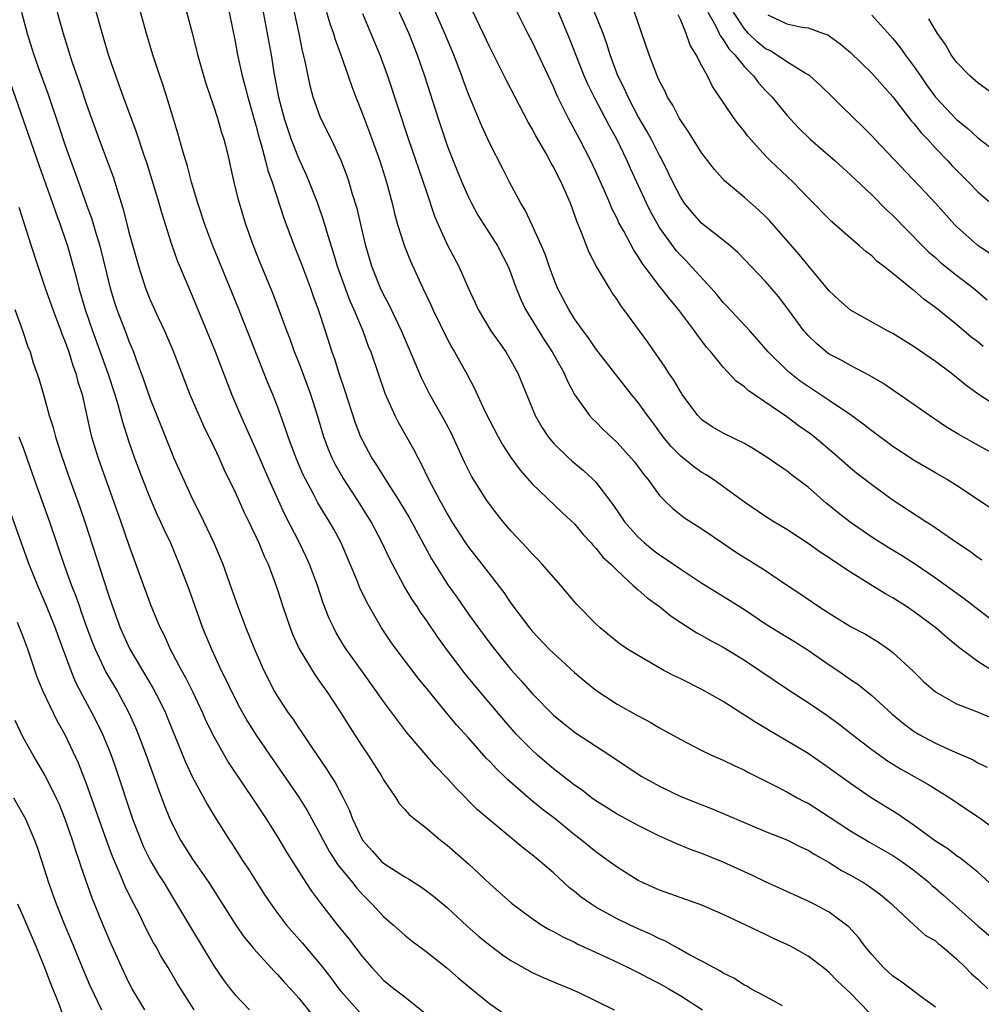
# Model space of a CAD drawing. Units: inches. Extents: x 2568000 to 2571000, y 1545000 to 1548000.
# Drawn here: x 2568049 to 2568139, y 1546090 to 1546182 of the extents above; entities that cross this region are included whole.
import ezdxf

# ---------------------------------------------------------------- set-up
doc = ezdxf.new("R2010")
doc.units = ezdxf.units.IN
doc.header["$MEASUREMENT"] = 0
doc.layers.add('LD25681545_2ft', color=31, linetype='Continuous')

msp = doc.modelspace()

# ---------------------------------------------------------------- linework, layer by layer
at = {"layer": 'LD25681545_2ft'}
for points, elevation in [([(2568128.772, 1546088.772), (2568127, 1546090.575), (2568125.761, 1546091.76), (2568125, 1546092.547), (2568124.421, 1546093), (2568123, 1546094.058), (2568121.347, 1546095), (2568121, 1546095.179), (2568119.75, 1546095.75), (2568119, 1546096.112), (2568118.383, 1546096.383), (2568117.132, 1546097), (2568115, 1546097.986), (2568113, 1546098.865), (2568109, 1546100.297), (2568107.394, 1546101), (2568107, 1546101.187), (2568105, 1546102.442), (2568104.262, 1546103), (2568103, 1546103.896), (2568101.663, 1546105), (2568101, 1546105.505), (2568099.158, 1546107), (2568097.933, 1546107.933), (2568096.842, 1546108.842), (2568094.695, 1546110.695), (2568094.398, 1546111), (2568093.675, 1546111.675), (2568093, 1546112.412), (2568092.704, 1546112.704), (2568091, 1546114.638), (2568089.878, 1546115.878), (2568088.971, 1546116.971), (2568087.164, 1546119.164), (2568086.271, 1546120.272), (2568084.187, 1546123), (2568083.696, 1546123.696), (2568082.812, 1546125), (2568081.413, 1546127.413), (2568080.77, 1546128.771), (2568080.471, 1546129.529), (2568079.857, 1546131), (2568078.986, 1546133), (2568078.295, 1546134.295), (2568077.892, 1546135), (2568077.544, 1546135.544), (2568076.793, 1546136.793), (2568076.353, 1546137.647), (2568075.627, 1546139), (2568075.422, 1546139.422), (2568074.825, 1546140.825), (2568074.6, 1546141.401), (2568074.01, 1546143), (2568073.767, 1546143.767), (2568073, 1546145.845), (2568072.551, 1546147), (2568072.1, 1546148.1), (2568069.255, 1546155.255), (2568066.904, 1546161), (2568066.166, 1546163), (2568065.501, 1546165), (2568064.892, 1546167), (2568064.506, 1546168.506), (2568064.078, 1546169.923), (2568063.621, 1546171.621), (2568062.68, 1546174.68), (2568062.566, 1546175), (2568062.193, 1546176.193), (2568061.903, 1546177), (2568061.257, 1546179), (2568060.656, 1546181), (2568059.543, 1546185)], 7514), ([(2568083.581, 1546185), (2568085.372, 1546181), (2568086.175, 1546179), (2568086.863, 1546177), (2568088.14, 1546173), (2568088.799, 1546171), (2568089, 1546170.437), (2568089.557, 1546169), (2568090.377, 1546167), (2568091, 1546165.573), (2568091.284, 1546165), (2568091.89, 1546163.89), (2568092.437, 1546163), (2568093.724, 1546161), (2568094.762, 1546159), (2568095, 1546158.404), (2568095.498, 1546157), (2568095.926, 1546155.926), (2568096.374, 1546155), (2568098.136, 1546152.136), (2568098.885, 1546151), (2568100.01, 1546149), (2568100.297, 1546148.297), (2568101, 1546146.998), (2568102.412, 1546145), (2568102.692, 1546144.692), (2568103, 1546144.401), (2568103.695, 1546143.695), (2568105, 1546142.466), (2568106.336, 1546141), (2568106.638, 1546140.638), (2568107.482, 1546139.482), (2568107.911, 1546139), (2568109, 1546137.48), (2568109.473, 1546137), (2568110.256, 1546136.256), (2568111.372, 1546135.372), (2568113, 1546134.343), (2568114.939, 1546133), (2568116.175, 1546132.175), (2568119, 1546130.396), (2568120.867, 1546129.132), (2568122.236, 1546128.236), (2568124.029, 1546127), (2568125, 1546126.373), (2568127, 1546125.146), (2568128.409, 1546124.409), (2568129.648, 1546123.648), (2568130.597, 1546123), (2568131, 1546122.695), (2568132.908, 1546120.908), (2568133.927, 1546119.927), (2568135, 1546118.963), (2568137, 1546117.853), (2568138.883, 1546117.117), (2568140.448, 1546116.448)], 7528), ([(2568141.219, 1546141), (2568139, 1546142.205), (2568137.223, 1546143.223), (2568135.97, 1546143.97), (2568134.442, 1546145), (2568133, 1546146.028), (2568130.048, 1546148.048), (2568129, 1546148.656), (2568128.793, 1546148.793), (2568127, 1546149.706), (2568126.178, 1546150.178), (2568125, 1546150.79), (2568124.711, 1546151), (2568123.783, 1546151.782), (2568123, 1546152.549), (2568122.784, 1546152.784), (2568122.61, 1546153), (2568121, 1546155.191), (2568120.209, 1546156.209), (2568119, 1546157.636), (2568116.37, 1546160.37), (2568115.649, 1546161), (2568115, 1546161.529), (2568113, 1546163.094), (2568112.101, 1546164.101), (2568111.369, 1546165), (2568111, 1546165.549), (2568110.262, 1546167), (2568109.856, 1546167.856), (2568109.182, 1546169.182), (2568109, 1546169.493), (2568108.241, 1546171), (2568107.81, 1546171.81), (2568107, 1546173.19), (2568106.04, 1546175), (2568105.73, 1546175.73), (2568105.078, 1546177), (2568104.347, 1546179), (2568104.035, 1546180.035), (2568103.683, 1546181), (2568102.355, 1546184.355)], 7538), ([(2568141, 1546145.744), (2568139.029, 1546147.029), (2568137.872, 1546147.872), (2568137, 1546148.602), (2568136.49, 1546149), (2568135, 1546150.096), (2568133, 1546151.471), (2568131, 1546152.728), (2568130.482, 1546153), (2568127, 1546154.926), (2568125.897, 1546155.897), (2568125, 1546156.759), (2568123, 1546159.147), (2568122.165, 1546160.165), (2568119.38, 1546163.38), (2568119, 1546163.77), (2568118.366, 1546164.366), (2568117, 1546165.549), (2568115.117, 1546167.116), (2568114.172, 1546168.172), (2568113, 1546169.731), (2568111.736, 1546171.736), (2568111, 1546172.793), (2568110.878, 1546173), (2568110.247, 1546174.247), (2568109.763, 1546175), (2568109.522, 1546175.522), (2568109, 1546176.522), (2568108.86, 1546176.86), (2568108.785, 1546177), (2568108.644, 1546177.355), (2568108.04, 1546179), (2568106.235, 1546184.235)], 7540), ([(2568120.605, 1546089.395), (2568119, 1546090.276), (2568117.623, 1546091), (2568117.231, 1546091.231), (2568117, 1546091.342), (2568116.003, 1546092.003), (2568115, 1546092.478), (2568114.691, 1546092.691), (2568114.079, 1546093), (2568113, 1546093.595), (2568111.762, 1546094.238), (2568110.796, 1546094.796), (2568110.386, 1546095), (2568109.509, 1546095.509), (2568109, 1546095.713), (2568108.153, 1546096.153), (2568107, 1546096.648), (2568106.24, 1546097), (2568105, 1546097.604), (2568103, 1546098.703), (2568102.521, 1546099), (2568101.633, 1546099.633), (2568101, 1546100.159), (2568100.525, 1546100.525), (2568099, 1546101.914), (2568097.766, 1546103), (2568097, 1546103.632), (2568096.228, 1546104.228), (2568093, 1546106.885), (2568091.864, 1546107.864), (2568089.862, 1546109.862), (2568089, 1546110.848), (2568087.939, 1546111.94), (2568085.172, 1546115.172), (2568084.295, 1546116.295), (2568083, 1546118.054), (2568082.347, 1546119), (2568081, 1546120.846), (2568079.473, 1546123), (2568079.289, 1546123.288), (2568078.537, 1546124.537), (2568078.296, 1546125), (2568077.881, 1546125.881), (2568077.321, 1546127.321), (2568076.765, 1546129), (2568076.032, 1546131), (2568075.709, 1546131.709), (2568075.09, 1546133), (2568073.695, 1546135.695), (2568072.193, 1546139), (2568071, 1546141.777), (2568069.541, 1546145), (2568068.706, 1546147), (2568067.164, 1546151), (2568066.356, 1546153), (2568065, 1546156.263), (2568064.67, 1546157), (2568063.569, 1546159.569), (2568063, 1546161.201), (2568062.092, 1546164.092), (2568061.84, 1546165), (2568061.184, 1546167.184), (2568060.708, 1546168.709), (2568060.397, 1546169.603), (2568059.709, 1546171.71), (2568058.48, 1546175), (2568057.757, 1546177), (2568057.082, 1546179), (2568056.619, 1546180.619), (2568056.274, 1546181.726), (2568055.722, 1546183.722)], 7512), ([(2568139.38, 1546131.38), (2568139, 1546131.622), (2568138.217, 1546132.217), (2568137.032, 1546133), (2568134.662, 1546134.662), (2568134.101, 1546135), (2568131.029, 1546137), (2568129, 1546138.487), (2568127.576, 1546139.576), (2568127, 1546140.042), (2568125.431, 1546141.431), (2568123.584, 1546143), (2568123.257, 1546143.257), (2568122.083, 1546144.083), (2568121, 1546144.885), (2568117.363, 1546147.363), (2568117, 1546147.709), (2568116.238, 1546148.238), (2568115, 1546149.572), (2568113.834, 1546151), (2568113.443, 1546151.443), (2568113, 1546152.044), (2568112.58, 1546152.58), (2568112.31, 1546153), (2568110.801, 1546155), (2568109.963, 1546155.964), (2568109, 1546157.206), (2568107.369, 1546159.369), (2568107, 1546159.999), (2568106.59, 1546160.59), (2568105.638, 1546162.363), (2568105.175, 1546163.175), (2568105, 1546163.561), (2568104.512, 1546164.512), (2568104.323, 1546165), (2568103.82, 1546166.18), (2568103, 1546167.991), (2568102.519, 1546169), (2568101.493, 1546171), (2568100.416, 1546173), (2568099.862, 1546174.138), (2568099.418, 1546175), (2568099.283, 1546175.282), (2568099, 1546175.96), (2568097, 1546180.232), (2568096.597, 1546181), (2568095.398, 1546183.398)], 7534), ([(2568048.882, 1546183), (2568049.408, 1546181), (2568050.049, 1546179), (2568050.603, 1546177.397), (2568051.342, 1546175.342), (2568052.365, 1546172.365), (2568053, 1546170.448), (2568054.232, 1546167), (2568054.445, 1546166.446), (2568055, 1546164.856), (2568055.502, 1546163.502), (2568055.905, 1546162.095), (2568056.249, 1546161), (2568057.23, 1546157), (2568057.645, 1546155.645), (2568057.862, 1546155), (2568058.733, 1546152.733), (2568059, 1546152), (2568059.415, 1546151), (2568059.641, 1546150.359), (2568060.388, 1546148.387), (2568061, 1546146.592), (2568063, 1546141.563), (2568063.247, 1546141), (2568065, 1546137.113), (2568065.711, 1546135.711), (2568066.993, 1546133), (2568067.596, 1546131.596), (2568067.835, 1546131), (2568068.671, 1546128.671), (2568069.25, 1546127), (2568070.019, 1546125), (2568070.849, 1546123), (2568071.724, 1546121), (2568072.723, 1546119), (2568073, 1546118.534), (2568074.013, 1546117), (2568074.431, 1546116.431), (2568075, 1546115.556), (2568075.235, 1546115.235), (2568076.165, 1546113.835), (2568077.664, 1546111.664), (2568078.064, 1546111), (2568078.434, 1546110.434), (2568079.196, 1546109), (2568079.784, 1546107.784), (2568080.076, 1546107), (2568081.007, 1546105), (2568081.964, 1546103.964), (2568082.815, 1546103), (2568083, 1546102.827), (2568085, 1546101.534), (2568085.35, 1546101.35), (2568085.875, 1546101), (2568086.57, 1546100.57), (2568087.718, 1546099.718), (2568089, 1546098.645), (2568090.89, 1546096.89), (2568091.958, 1546095.958), (2568093, 1546095.109), (2568094.212, 1546094.212), (2568095, 1546093.67), (2568097, 1546092.533), (2568098.047, 1546092.046), (2568099, 1546091.655), (2568099.452, 1546091.452), (2568100.605, 1546091), (2568101.334, 1546090.665), (2568104.723, 1546089)], 7508), ([(2568052.24, 1546183), (2568052.791, 1546181), (2568053.629, 1546178.371), (2568054.334, 1546176.334), (2568055, 1546174.296), (2568056.187, 1546171), (2568057.504, 1546167.504), (2568057.669, 1546167), (2568057.943, 1546166.057), (2568058.453, 1546164.452), (2568059, 1546162.283), (2568059.926, 1546159), (2568060.562, 1546157), (2568060.684, 1546156.684), (2568061, 1546155.9), (2568061.762, 1546154.239), (2568062.356, 1546153), (2568062.551, 1546152.551), (2568063.19, 1546151), (2568064.754, 1546147), (2568066.033, 1546144.033), (2568067, 1546142.046), (2568067.493, 1546141), (2568067.954, 1546139.953), (2568069, 1546137.789), (2568069.87, 1546135.87), (2568070.306, 1546135), (2568070.52, 1546134.52), (2568071, 1546133.556), (2568071.254, 1546133), (2568071.748, 1546131.748), (2568072.107, 1546131), (2568072.789, 1546129.212), (2568073, 1546128.591), (2568073.496, 1546127), (2568074.182, 1546125), (2568074.416, 1546124.416), (2568075.04, 1546123.04), (2568076.542, 1546120.542), (2568077, 1546119.93), (2568077.374, 1546119.374), (2568077.651, 1546119), (2568078.178, 1546118.178), (2568078.977, 1546117), (2568079.741, 1546115.741), (2568081, 1546113.801), (2568081.547, 1546113), (2568082.827, 1546111), (2568083, 1546110.682), (2568084.138, 1546109), (2568084.469, 1546108.469), (2568085, 1546107.882), (2568085.407, 1546107.407), (2568085.901, 1546107), (2568087, 1546106.15), (2568088.37, 1546105), (2568089, 1546104.519), (2568091, 1546102.779), (2568093, 1546100.898), (2568095.055, 1546099.055), (2568097, 1546097.623), (2568097.914, 1546097), (2568098.59, 1546096.59), (2568099, 1546096.388), (2568099.88, 1546095.88), (2568101, 1546095.375), (2568101.244, 1546095.244), (2568104.069, 1546093.931), (2568106.045, 1546093), (2568107, 1546092.532), (2568107.998, 1546091.998), (2568109, 1546091.51), (2568109.891, 1546091), (2568111, 1546090.337), (2568113.057, 1546089)], 7510), ([(2568135, 1546089.28), (2568133.999, 1546090.001), (2568131.721, 1546091.722), (2568131, 1546092.175), (2568130.113, 1546093), (2568129, 1546094.215), (2568128.353, 1546095), (2568127.79, 1546095.79), (2568126.831, 1546096.831), (2568126.625, 1546097), (2568125, 1546098.21), (2568123.52, 1546099), (2568123, 1546099.258), (2568119, 1546101.076), (2568117.699, 1546101.699), (2568115, 1546102.942), (2568113, 1546103.744), (2568112.072, 1546104.072), (2568110.646, 1546104.646), (2568109, 1546105.377), (2568107, 1546106.369), (2568105, 1546107.454), (2568104.061, 1546108.061), (2568103, 1546108.713), (2568102.605, 1546109), (2568101.7, 1546109.7), (2568101, 1546110.169), (2568099.415, 1546111.415), (2568099, 1546111.718), (2568097.514, 1546113), (2568097, 1546113.468), (2568095.504, 1546115), (2568094.323, 1546116.323), (2568092.057, 1546119), (2568090.682, 1546120.682), (2568088.933, 1546123), (2568088.116, 1546124.116), (2568087, 1546125.77), (2568086.486, 1546126.486), (2568086.163, 1546127), (2568085.686, 1546127.686), (2568084.94, 1546128.94), (2568083.547, 1546131.547), (2568082.873, 1546133), (2568081.835, 1546135), (2568080.587, 1546137), (2568079.156, 1546139.156), (2568078.422, 1546140.422), (2568078.143, 1546141), (2568077.801, 1546141.801), (2568077.357, 1546143), (2568076.765, 1546145), (2568076.129, 1546147), (2568075.829, 1546147.829), (2568075, 1546150.046), (2568074.619, 1546151), (2568074.192, 1546152.192), (2568073.873, 1546153), (2568072.548, 1546156.548), (2568071.383, 1546159.383), (2568070.745, 1546161), (2568070.03, 1546163), (2568069.318, 1546165.318), (2568068.914, 1546167), (2568068.309, 1546169.692), (2568067.98, 1546171), (2568067.738, 1546171.738), (2568067.382, 1546173), (2568067, 1546174.16), (2568066.268, 1546176.268), (2568066.05, 1546177), (2568065.507, 1546179), (2568065.415, 1546179.415), (2568065, 1546181.038), (2568064.464, 1546183)], 7516), ([(2568068.431, 1546183), (2568069, 1546180.243), (2568069.227, 1546179), (2568069.676, 1546177), (2568069.97, 1546175.969), (2568070.209, 1546175), (2568071, 1546172.228), (2568071.25, 1546171.25), (2568071.473, 1546170.527), (2568071.873, 1546169), (2568072.092, 1546168.092), (2568072.491, 1546167), (2568073.591, 1546163.591), (2568074.563, 1546161), (2568075.264, 1546159.264), (2568076.106, 1546157), (2568076.332, 1546156.332), (2568076.845, 1546155), (2568077.506, 1546153), (2568078.131, 1546151), (2568078.362, 1546150.362), (2568078.769, 1546149), (2568079.337, 1546147.337), (2568080.317, 1546144.317), (2568080.828, 1546143), (2568081, 1546142.64), (2568081.898, 1546141), (2568082.342, 1546140.342), (2568083.417, 1546138.582), (2568084.442, 1546137), (2568085.404, 1546135.404), (2568087.507, 1546131.507), (2568087.818, 1546131), (2568089.062, 1546129.062), (2568089.897, 1546127.897), (2568091, 1546126.305), (2568091.938, 1546125), (2568093, 1546123.568), (2568093.439, 1546123), (2568095, 1546121.083), (2568095.99, 1546119.99), (2568097, 1546118.822), (2568099, 1546116.785), (2568099.981, 1546115.981), (2568101.099, 1546115.099), (2568104.311, 1546113), (2568107, 1546111.211), (2568107.343, 1546111), (2568109, 1546110.08), (2568111, 1546109.118), (2568113, 1546108.316), (2568113.962, 1546107.962), (2568119, 1546105.816), (2568121, 1546105.019), (2568122.35, 1546104.351), (2568123, 1546104.054), (2568123.638, 1546103.638), (2568125, 1546102.895), (2568126.158, 1546102.158), (2568127, 1546101.711), (2568128.231, 1546101), (2568128.7, 1546100.7), (2568129.85, 1546099.85), (2568130.869, 1546099), (2568131, 1546098.861), (2568132.997, 1546096.997), (2568134.049, 1546096.049), (2568135, 1546095.503), (2568135.261, 1546095.26), (2568135.613, 1546095), (2568137, 1546093.813), (2568137.851, 1546093), (2568138.408, 1546092.408), (2568139, 1546091.902), (2568139.949, 1546091)], 7518), ([(2568071.637, 1546183), (2568072.035, 1546181), (2568072.391, 1546179), (2568072.664, 1546177.337), (2568073.108, 1546175), (2568073.634, 1546173), (2568073.96, 1546171.96), (2568074.302, 1546171), (2568075, 1546169.19), (2568075.688, 1546167.688), (2568075.975, 1546167), (2568076.756, 1546165), (2568077.347, 1546163.347), (2568077.619, 1546162.381), (2568078.288, 1546160.288), (2568078.649, 1546159), (2568078.74, 1546158.74), (2568079.363, 1546157), (2568079.827, 1546155.827), (2568080.199, 1546155), (2568081.042, 1546153), (2568081.554, 1546151.554), (2568081.783, 1546151), (2568083.103, 1546147.103), (2568084.044, 1546145), (2568084.371, 1546144.37), (2568085.826, 1546141.826), (2568086.245, 1546141), (2568086.524, 1546140.524), (2568087.244, 1546139), (2568088.292, 1546137), (2568088.555, 1546136.555), (2568089, 1546135.733), (2568089.445, 1546135), (2568090.73, 1546133), (2568091, 1546132.604), (2568092.271, 1546131), (2568094.331, 1546128.331), (2568095, 1546127.342), (2568096.753, 1546125), (2568097, 1546124.703), (2568098.604, 1546123), (2568099, 1546122.605), (2568101, 1546120.796), (2568101.969, 1546119.969), (2568103, 1546119.142), (2568105, 1546117.829), (2568106.818, 1546116.818), (2568107, 1546116.7), (2568108.126, 1546116.125), (2568109, 1546115.592), (2568111, 1546114.497), (2568113, 1546113.45), (2568113.915, 1546113), (2568115, 1546112.531), (2568116.028, 1546112.028), (2568117, 1546111.595), (2568117.386, 1546111.386), (2568119.841, 1546110.159), (2568121, 1546109.558), (2568121.988, 1546109), (2568122.645, 1546108.645), (2568123, 1546108.472), (2568125, 1546107.211), (2568127, 1546105.879), (2568128.8, 1546104.8), (2568131, 1546103.551), (2568131.825, 1546103), (2568133, 1546102.149), (2568134.411, 1546101), (2568134.713, 1546100.713), (2568135, 1546100.478), (2568135.784, 1546099.785), (2568139, 1546096.917), (2568141, 1546095.248)], 7520), ([(2568140.064, 1546101), (2568139, 1546101.981), (2568137.739, 1546103), (2568137.321, 1546103.321), (2568137, 1546103.52), (2568136.181, 1546104.182), (2568135, 1546104.91), (2568133, 1546106.396), (2568132.091, 1546107), (2568131.456, 1546107.456), (2568128.947, 1546109), (2568127, 1546110.332), (2568125.449, 1546111.449), (2568125, 1546111.792), (2568123, 1546113.164), (2568121, 1546114.374), (2568119.34, 1546115.34), (2568119, 1546115.554), (2568118.073, 1546116.073), (2568117, 1546116.783), (2568116.859, 1546116.859), (2568115, 1546118.053), (2568113, 1546119.2), (2568111, 1546120.192), (2568110.45, 1546120.45), (2568109.422, 1546121), (2568107, 1546122.388), (2568106.001, 1546123), (2568105.394, 1546123.394), (2568105, 1546123.696), (2568103.396, 1546125), (2568103, 1546125.367), (2568101.212, 1546127.212), (2568099.702, 1546129), (2568099, 1546129.768), (2568097.951, 1546131), (2568097.49, 1546131.49), (2568097, 1546131.969), (2568096.519, 1546132.519), (2568095, 1546134.14), (2568094.265, 1546135), (2568093.701, 1546135.701), (2568093, 1546136.614), (2568092.73, 1546137), (2568091.299, 1546139.299), (2568090.627, 1546140.627), (2568089.362, 1546143.362), (2568088.675, 1546144.675), (2568087.372, 1546147), (2568086.567, 1546148.567), (2568085.964, 1546149.964), (2568085.55, 1546151), (2568084.688, 1546153), (2568083.487, 1546155.487), (2568083, 1546156.4), (2568082.714, 1546157), (2568081.925, 1546159), (2568081.704, 1546159.704), (2568081.33, 1546161), (2568080.499, 1546164.499), (2568080.047, 1546165.953), (2568079.747, 1546167), (2568079.557, 1546167.556), (2568079, 1546169.025), (2568078.082, 1546171), (2568077.067, 1546173.067), (2568076.368, 1546175), (2568076.078, 1546176.078), (2568075.879, 1546177), (2568075.614, 1546178.386), (2568075.368, 1546179.368), (2568075.037, 1546181), (2568074.595, 1546183)], 7522), ([(2568077.635, 1546183), (2568077.933, 1546181.933), (2568078.266, 1546181), (2568078.426, 1546180.426), (2568078.961, 1546179), (2568079.668, 1546177), (2568080.004, 1546176.005), (2568080.38, 1546175), (2568081, 1546173.444), (2568081.676, 1546171.676), (2568082.646, 1546169), (2568083.288, 1546167), (2568083.813, 1546165), (2568084.039, 1546164.039), (2568084.322, 1546163), (2568084.977, 1546160.977), (2568085.549, 1546159.549), (2568086.7, 1546157), (2568087.449, 1546155.448), (2568087.649, 1546155), (2568089, 1546152.246), (2568089.425, 1546151.425), (2568089.688, 1546151), (2568090.148, 1546150.148), (2568090.869, 1546148.869), (2568091.569, 1546147.569), (2568092.525, 1546145.475), (2568093, 1546144.509), (2568093.79, 1546143), (2568094.23, 1546142.23), (2568095, 1546141.065), (2568095.865, 1546139.865), (2568097, 1546138.573), (2568099.846, 1546135.846), (2568101, 1546134.791), (2568101.805, 1546133.805), (2568102.559, 1546133), (2568102.759, 1546132.759), (2568103, 1546132.525), (2568103.673, 1546131.673), (2568104.408, 1546131), (2568105, 1546130.396), (2568106.535, 1546129), (2568106.763, 1546128.763), (2568107, 1546128.581), (2568107.83, 1546127.83), (2568108.991, 1546127), (2568110.111, 1546126.111), (2568111, 1546125.52), (2568112.531, 1546124.531), (2568113, 1546124.28), (2568113.807, 1546123.807), (2568115, 1546123.186), (2568117, 1546121.955), (2568118.457, 1546121), (2568121.153, 1546119.153), (2568123, 1546117.973), (2568124.784, 1546116.784), (2568125.945, 1546115.945), (2568127.123, 1546115), (2568129, 1546113.533), (2568130.486, 1546112.485), (2568131.727, 1546111.727), (2568134.286, 1546110.286), (2568136.352, 1546109), (2568137.921, 1546107.921), (2568139.128, 1546107.128), (2568141, 1546105.74)], 7524), ([(2568081, 1546182.869), (2568081.809, 1546181), (2568082.642, 1546179), (2568083.371, 1546177), (2568085.346, 1546171), (2568086.28, 1546168.28), (2568086.738, 1546167), (2568087, 1546166.166), (2568087.794, 1546163.794), (2568088.13, 1546163), (2568089, 1546161.127), (2568090.118, 1546159), (2568090.962, 1546157.038), (2568091.629, 1546155.63), (2568091.901, 1546155), (2568093.102, 1546153), (2568093.878, 1546151.878), (2568094.522, 1546151), (2568095, 1546150.192), (2568095.665, 1546149), (2568097.287, 1546145), (2568097.904, 1546143.904), (2568098.495, 1546143), (2568099, 1546142.399), (2568100.451, 1546141), (2568100.735, 1546140.735), (2568101.833, 1546139.833), (2568102.731, 1546139), (2568103, 1546138.728), (2568104.616, 1546136.616), (2568105.432, 1546135.432), (2568105.712, 1546135), (2568107, 1546133.535), (2568107.591, 1546133), (2568108.364, 1546132.364), (2568109, 1546131.877), (2568109.547, 1546131.547), (2568111, 1546130.523), (2568113, 1546129.213), (2568114.363, 1546128.363), (2568115.611, 1546127.611), (2568117, 1546126.739), (2568119, 1546125.394), (2568120.459, 1546124.459), (2568121.714, 1546123.714), (2568123, 1546122.911), (2568125, 1546121.533), (2568125.8, 1546121), (2568127, 1546120.153), (2568127.689, 1546119.689), (2568129, 1546118.619), (2568130.898, 1546116.898), (2568131.991, 1546115.991), (2568133, 1546115.254), (2568133.409, 1546115), (2568135, 1546114.135), (2568136.585, 1546113.415), (2568138.565, 1546112.565), (2568139, 1546112.299), (2568139.873, 1546111.873)], 7526), ([(2568140.72, 1546120.721), (2568139, 1546121.848), (2568137.196, 1546123.196), (2568136.083, 1546124.083), (2568135.03, 1546125), (2568133, 1546126.506), (2568132.279, 1546127), (2568131, 1546127.829), (2568130.246, 1546128.246), (2568127, 1546130.247), (2568125.344, 1546131.344), (2568125, 1546131.587), (2568124.136, 1546132.136), (2568123, 1546132.941), (2568121, 1546134.259), (2568119.776, 1546135), (2568119, 1546135.49), (2568117, 1546136.83), (2568114.015, 1546139), (2568113.41, 1546139.41), (2568113, 1546139.635), (2568112.199, 1546140.199), (2568111, 1546141.172), (2568110.092, 1546142.092), (2568109.353, 1546143), (2568108.362, 1546144.362), (2568107.879, 1546145), (2568107, 1546146.241), (2568106.37, 1546147), (2568104.872, 1546148.872), (2568103, 1546151.303), (2568102.314, 1546152.314), (2568101.795, 1546153), (2568101, 1546154.121), (2568100.445, 1546155), (2568099.398, 1546157), (2568099, 1546157.974), (2568098.632, 1546159), (2568098.221, 1546160.221), (2568097.89, 1546161), (2568097, 1546162.949), (2568096.342, 1546164.342), (2568095.919, 1546165), (2568094.856, 1546167), (2568094.241, 1546168.241), (2568093, 1546170.635), (2568092.254, 1546172.254), (2568091, 1546175.289), (2568090.537, 1546176.537), (2568090.384, 1546177), (2568089.629, 1546179), (2568088.774, 1546181), (2568087.882, 1546183)], 7530), ([(2568141, 1546125.206), (2568137.722, 1546127.722), (2568135, 1546129.683), (2568133.031, 1546131.031), (2568131.813, 1546131.813), (2568130.565, 1546132.564), (2568129, 1546133.55), (2568126.956, 1546134.956), (2568125.827, 1546135.827), (2568125, 1546136.519), (2568124.728, 1546136.728), (2568123, 1546138.254), (2568121.435, 1546139.435), (2568121, 1546139.795), (2568120.272, 1546140.272), (2568119.24, 1546141), (2568117.859, 1546141.859), (2568117, 1546142.359), (2568115, 1546143.335), (2568113.956, 1546143.956), (2568113, 1546144.608), (2568112.628, 1546145), (2568111.143, 1546147), (2568111, 1546147.21), (2568110.344, 1546148.344), (2568109.882, 1546149), (2568109.549, 1546149.549), (2568107.916, 1546151.916), (2568105.648, 1546155), (2568105.363, 1546155.363), (2568105, 1546155.934), (2568104.557, 1546156.557), (2568104.277, 1546157), (2568103.056, 1546159.055), (2568102.368, 1546160.367), (2568101.589, 1546162.411), (2568101.234, 1546163.234), (2568101, 1546163.939), (2568100.603, 1546165), (2568099.722, 1546167), (2568099.47, 1546167.47), (2568099, 1546168.448), (2568098.794, 1546168.794), (2568098.314, 1546169.685), (2568097.346, 1546171.346), (2568097, 1546172.022), (2568096.632, 1546172.632), (2568095.389, 1546175), (2568094.579, 1546176.58), (2568093.747, 1546178.253), (2568093, 1546179.702), (2568091.454, 1546183)], 7532), ([(2568141, 1546135.753), (2568137, 1546138.415), (2568136.05, 1546139), (2568135, 1546139.596), (2568133, 1546140.773), (2568131, 1546142.101), (2568129, 1546143.557), (2568128.2, 1546144.2), (2568127.109, 1546145), (2568125, 1546146.435), (2568123, 1546147.744), (2568122.258, 1546148.258), (2568121.301, 1546149), (2568121, 1546149.27), (2568119.257, 1546151), (2568118.217, 1546152.217), (2568117.504, 1546153), (2568115.33, 1546155.33), (2568115, 1546155.663), (2568114.396, 1546156.396), (2568113.864, 1546157), (2568112.055, 1546159), (2568111.54, 1546159.54), (2568111, 1546160.069), (2568110.563, 1546160.563), (2568109, 1546162.737), (2568108.839, 1546163), (2568108.182, 1546164.182), (2568107.78, 1546165), (2568106.269, 1546168.269), (2568105.947, 1546169), (2568105, 1546170.971), (2568104.275, 1546172.275), (2568103.914, 1546173), (2568102.899, 1546174.899), (2568102.233, 1546176.233), (2568101.899, 1546177), (2568100.532, 1546180.532), (2568099.474, 1546183)], 7536), ([(2568139.508, 1546151.508), (2568139, 1546151.941), (2568138.388, 1546152.388), (2568137, 1546153.575), (2568135, 1546155.183), (2568133.948, 1546155.948), (2568133, 1546156.773), (2568132.864, 1546156.864), (2568131, 1546158.398), (2568130.235, 1546159), (2568129.53, 1546159.53), (2568129, 1546160.057), (2568128.46, 1546160.46), (2568127.856, 1546161), (2568127, 1546161.717), (2568125.244, 1546163.244), (2568123, 1546165.526), (2568121.597, 1546167), (2568119.472, 1546169), (2568119, 1546169.479), (2568117.609, 1546171), (2568117.329, 1546171.329), (2568117, 1546171.769), (2568116.448, 1546172.448), (2568116.048, 1546173), (2568115, 1546174.527), (2568114.01, 1546176.01), (2568113.514, 1546177), (2568113, 1546177.942), (2568112.461, 1546179), (2568111.893, 1546179.893), (2568111.515, 1546181), (2568111, 1546182.268), (2568110.759, 1546182.759)], 7542), ([(2568113.569, 1546183), (2568114.296, 1546181.704), (2568114.635, 1546181), (2568114.743, 1546180.743), (2568115, 1546180.439), (2568115.545, 1546179.545), (2568116.097, 1546179), (2568117, 1546177.855), (2568117.865, 1546177), (2568118.339, 1546176.339), (2568119, 1546175.637), (2568119.628, 1546175), (2568121, 1546173.313), (2568122.099, 1546172.099), (2568123.221, 1546171), (2568125.564, 1546169), (2568126.305, 1546168.305), (2568127, 1546167.686), (2568129, 1546165.785), (2568130.399, 1546164.399), (2568131, 1546163.848), (2568133.787, 1546161), (2568134.397, 1546160.397), (2568135, 1546159.882), (2568135.463, 1546159.463), (2568137, 1546158.238), (2568138.599, 1546157), (2568139.898, 1546155.898)], 7544), ([(2568141, 1546159.684), (2568139, 1546161.016), (2568137, 1546162.811), (2568136.811, 1546163), (2568135, 1546165.002), (2568134.036, 1546166.036), (2568129.318, 1546171), (2568129, 1546171.357), (2568128.188, 1546172.188), (2568126.156, 1546174.156), (2568125.318, 1546175), (2568124.145, 1546176.145), (2568123.17, 1546177), (2568123, 1546177.119), (2568122.742, 1546177.258), (2568121, 1546178.325), (2568120.04, 1546179), (2568119.392, 1546179.392), (2568119, 1546179.569), (2568118.211, 1546180.211), (2568117.403, 1546181), (2568117, 1546181.434), (2568115.967, 1546183)], 7546), ([(2568119.226, 1546182.774), (2568121, 1546181.916), (2568122.414, 1546181.586), (2568123, 1546181.531), (2568124.447, 1546181), (2568124.867, 1546180.867), (2568125, 1546180.785), (2568126.033, 1546180.033), (2568127, 1546179.195), (2568129, 1546177.256), (2568131, 1546175.018), (2568132.746, 1546172.746), (2568133, 1546172.474), (2568133.651, 1546171.651), (2568134.276, 1546171), (2568135, 1546170.211), (2568136.165, 1546169), (2568136.563, 1546168.563), (2568138.119, 1546167), (2568139, 1546166.085), (2568141, 1546164.343)], 7548), ([(2568129, 1546182.717), (2568131, 1546180.52), (2568131.689, 1546179.689), (2568132.164, 1546179), (2568133, 1546177.87), (2568133.585, 1546177), (2568134.172, 1546176.172), (2568135.026, 1546175), (2568137, 1546172.894), (2568138.049, 1546172.049), (2568139, 1546171.175), (2568141, 1546169.639)], 7550), ([(2568140.866, 1546175), (2568139, 1546176.339), (2568138.248, 1546177), (2568137, 1546178.313), (2568136.503, 1546179), (2568135.953, 1546179.953), (2568135.198, 1546181), (2568135, 1546181.299), (2568134.383, 1546182.383)], 7552), ([(2568047.581, 1546177), (2568049.515, 1546171.515), (2568050.537, 1546168.536), (2568051.796, 1546165), (2568052.101, 1546164.101), (2568052.528, 1546163), (2568053, 1546161.635), (2568053.21, 1546161), (2568054.029, 1546158.029), (2568054.283, 1546157), (2568054.873, 1546155), (2568055.555, 1546153), (2568057.004, 1546149), (2568057.668, 1546147), (2568057.966, 1546146.033), (2568058.4, 1546144.4), (2568059, 1546142.527), (2568059.53, 1546141), (2568059.926, 1546139.926), (2568060.276, 1546139), (2568061, 1546137.181), (2568061.666, 1546135.666), (2568061.982, 1546135), (2568062.288, 1546134.288), (2568062.905, 1546133), (2568063.743, 1546131), (2568064.642, 1546128.642), (2568065.944, 1546125), (2568066.767, 1546123), (2568067.699, 1546121), (2568068.134, 1546120.134), (2568068.653, 1546119), (2568069.461, 1546117.461), (2568070.186, 1546116.186), (2568071, 1546114.908), (2568072.281, 1546113), (2568075, 1546109.037), (2568075.79, 1546107.79), (2568077, 1546105.596), (2568077.294, 1546105), (2568077.903, 1546103.903), (2568078.689, 1546102.689), (2568080.067, 1546101), (2568080.468, 1546100.468), (2568081, 1546099.886), (2568081.439, 1546099.439), (2568081.906, 1546099), (2568083, 1546097.81), (2568083.941, 1546097), (2568085, 1546096.038), (2568085.577, 1546095.577), (2568087, 1546094.523), (2568088.97, 1546092.97), (2568090.03, 1546092.03), (2568091.118, 1546091.118), (2568093, 1546089.59), (2568094.531, 1546088.531)], 7506), ([(2568048.627, 1546164.627), (2568049.779, 1546161), (2568050.441, 1546159), (2568051.121, 1546157), (2568051.824, 1546155), (2568052.584, 1546153), (2568052.689, 1546152.689), (2568053, 1546151.936), (2568053.334, 1546151), (2568053.725, 1546149.725), (2568054.004, 1546149), (2568054.195, 1546148.195), (2568054.58, 1546147), (2568055.384, 1546143.384), (2568055.486, 1546143), (2568056.101, 1546141), (2568058.245, 1546135), (2568059, 1546132.804), (2568061, 1546127.266), (2568061.676, 1546125.676), (2568061.941, 1546125), (2568062.307, 1546124.307), (2568062.898, 1546123), (2568063.961, 1546121), (2568064.333, 1546120.332), (2568064.983, 1546119), (2568065.923, 1546117), (2568066.252, 1546116.252), (2568067, 1546114.754), (2568068.362, 1546112.363), (2568069.95, 1546109.95), (2568070.625, 1546109), (2568071.945, 1546107), (2568073, 1546105.318), (2568073.857, 1546103.857), (2568075.679, 1546101), (2568076.206, 1546100.206), (2568077.058, 1546099.058), (2568078.664, 1546097), (2568079.715, 1546095.715), (2568081, 1546094.019), (2568081.877, 1546093), (2568083, 1546091.802), (2568083.997, 1546091), (2568085, 1546090.241), (2568086.801, 1546088.801)], 7504), ([(2568048.25, 1546155), (2568048.978, 1546153.022), (2568049.469, 1546151.469), (2568049.677, 1546151), (2568049.97, 1546149.97), (2568050.499, 1546148.499), (2568051, 1546146.771), (2568051.487, 1546145), (2568051.87, 1546143.87), (2568052.083, 1546143), (2568052.575, 1546141.425), (2568053.311, 1546139.311), (2568054.384, 1546136.385), (2568054.887, 1546134.888), (2568057, 1546128.318), (2568057.447, 1546127), (2568058.178, 1546125), (2568059.092, 1546123), (2568061.299, 1546119.299), (2568061.979, 1546117.979), (2568062.432, 1546117), (2568062.6, 1546116.6), (2568064.339, 1546112.339), (2568065, 1546110.934), (2568066.384, 1546108.384), (2568067.133, 1546107.133), (2568068.475, 1546105), (2568068.69, 1546104.69), (2568069.766, 1546103), (2568070.264, 1546102.264), (2568071.057, 1546101), (2568071.823, 1546099.823), (2568072.367, 1546099), (2568073, 1546098.132), (2568073.857, 1546097), (2568075.316, 1546095.316), (2568077.151, 1546093.151), (2568078.022, 1546092.022), (2568078.779, 1546091), (2568079, 1546090.734), (2568080.776, 1546088.776)], 7502), ([(2568048.636, 1546143), (2568049, 1546142.043), (2568049.386, 1546141), (2568050.074, 1546139), (2568051.513, 1546135), (2568052.878, 1546131), (2568053.601, 1546129), (2568053.994, 1546127.994), (2568054.328, 1546127), (2568054.514, 1546126.514), (2568055.042, 1546125), (2568055.579, 1546123.579), (2568055.815, 1546123), (2568056.837, 1546120.837), (2568057.909, 1546119), (2568059, 1546117.005), (2568059.625, 1546115.625), (2568059.883, 1546115), (2568060.629, 1546113), (2568061.774, 1546109.774), (2568062.322, 1546108.322), (2568062.846, 1546107), (2568063, 1546106.656), (2568063.86, 1546105), (2568065, 1546103.2), (2568066.521, 1546101), (2568069.088, 1546097), (2568069.869, 1546095.869), (2568070.575, 1546095), (2568070.756, 1546094.756), (2568072.673, 1546092.673), (2568073, 1546092.352), (2568073.629, 1546091.629), (2568074.212, 1546091), (2568075, 1546090.111), (2568076.402, 1546088.402)], 7500), ([(2568047.851, 1546135.85), (2568048.829, 1546133), (2568049.557, 1546131), (2568050.369, 1546129), (2568051.173, 1546127.173), (2568052.039, 1546125), (2568052.286, 1546124.286), (2568053.514, 1546121), (2568053.947, 1546119.948), (2568054.623, 1546118.622), (2568055.517, 1546117), (2568056.016, 1546116.016), (2568056.506, 1546115), (2568057, 1546113.792), (2568057.313, 1546113), (2568057.753, 1546111.753), (2568059.348, 1546107), (2568060.112, 1546105), (2568060.378, 1546104.378), (2568061.054, 1546103), (2568061.776, 1546101.777), (2568062.276, 1546101), (2568063, 1546099.791), (2568063.497, 1546099), (2568064.794, 1546096.794), (2568067, 1546093.147), (2568067.879, 1546091.879), (2568068.55, 1546091), (2568069, 1546090.44), (2568070.351, 1546089)], 7498), ([(2568065.153, 1546089), (2568063.542, 1546091.542), (2568062.701, 1546093), (2568062.047, 1546094.047), (2568061.522, 1546095), (2568061.326, 1546095.326), (2568060.635, 1546096.635), (2568059.951, 1546098.049), (2568059.467, 1546099), (2568059.299, 1546099.299), (2568058.642, 1546100.642), (2568058.149, 1546101.851), (2568057.451, 1546103.451), (2568056.906, 1546104.907), (2568055, 1546110.304), (2568054.251, 1546112.251), (2568053, 1546114.923), (2568052.251, 1546116.25), (2568050.911, 1546119), (2568050.354, 1546120.354), (2568049.457, 1546123), (2568049, 1546124.241), (2568048.492, 1546125.508)], 7496), ([(2568060.493, 1546089), (2568059.312, 1546091), (2568059, 1546091.579), (2568058.322, 1546093), (2568057.293, 1546095.294), (2568056.576, 1546097), (2568055.545, 1546099.545), (2568054.501, 1546102.501), (2568054.351, 1546103), (2568053.991, 1546103.991), (2568053.684, 1546105), (2568053, 1546106.979), (2568052.412, 1546108.412), (2568052.148, 1546109), (2568051.102, 1546111.101), (2568049.964, 1546113), (2568049, 1546114.743), (2568048.268, 1546116.268)], 7494), ([(2568048.114, 1546109), (2568049, 1546107.447), (2568049.24, 1546107), (2568050.112, 1546105), (2568050.347, 1546104.347), (2568050.796, 1546103), (2568051.421, 1546101), (2568052.133, 1546099), (2568052.886, 1546097.114), (2568053.55, 1546095.55), (2568054.711, 1546092.711), (2568055.305, 1546091.305), (2568056.404, 1546089)], 7492), ([(2568048.484, 1546099), (2568049, 1546097.856), (2568050.237, 1546095), (2568051.056, 1546093), (2568051.587, 1546091.587), (2568052.362, 1546089.638), (2568052.7, 1546088.7)], 7490)]:
    msp.add_lwpolyline(points, dxfattribs=dict(at, elevation=elevation))

doc.saveas('drawing.dxf')
